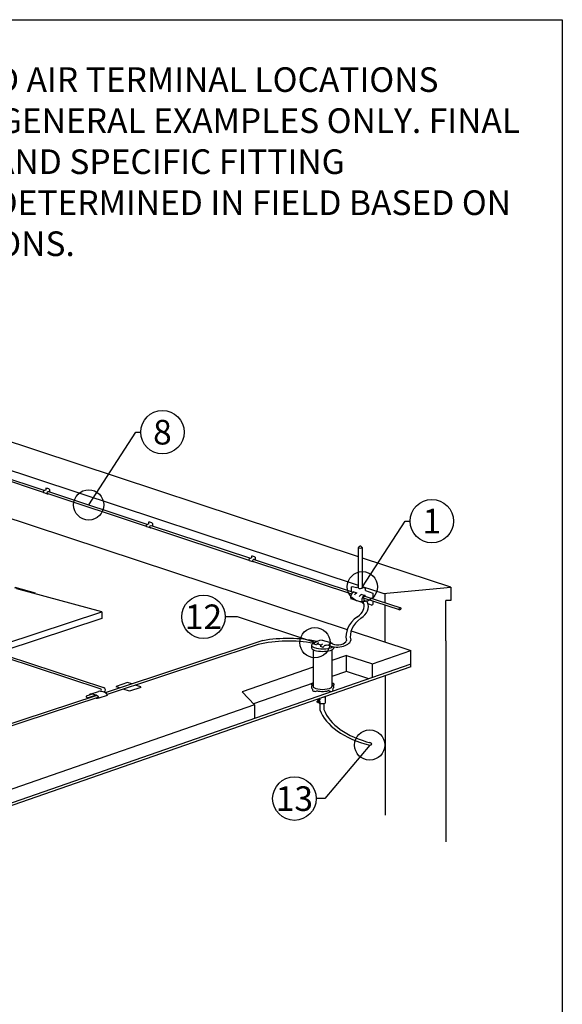
# Model space of a CAD drawing. Extents: x -2.63 to 2.63, y -1.93 to 1.93.
# Drawn here: x 1.51 to 2.63, y -0.1 to 1.93 of the extents above; entities that cross this region are included whole.
import ezdxf
from ezdxf.enums import TextEntityAlignment as Align

# ---------------------------------------------------------------- set-up
doc = ezdxf.new("R2010")
doc.units = 0
doc.header["$LTSCALE"] = 0.3
doc.header["$MEASUREMENT"] = 0
doc.layers.get('0').update_dxf_attribs({"linetype": 'CONTINUOUS'})
doc.styles.add('CAT2', font='arial.ttf')
doc.dimstyles.new('Elevation Leader', dxfattribs={"dimtxt": 0.18, "dimasz": 0.125, "dimexe": 0.18, "dimexo": 0.0625, "dimgap": 0.09, "dimtad": 0, "dimtih": 1, "dimtoh": 1, "dimdec": 4, "dimzin": 0, "dimdsep": 46, "dimtxsty": 'Standard', "dimcen": 0.09, "dimadec": 0, "dimazin": 0, "dimtfac": 1, "dimtdec": 4, "dimtofl": 0, "dimtmove": 0, "dimatfit": 3, "dimldrblk": 'SMALL', "dimfxl": 1, "dimtolj": 1, "dimtzin": 0, "dimarcsym": 0})

# ---------------------------------------------------------------- blocks, each defined once
blk = doc.blocks.new('_Small')
at = {"color": 0, "linetype": 'ByBlock', "lineweight": -2}
blk.add_circle((0, 0), 0.25, dxfattribs=at)

msp = doc.modelspace()

# ---------------------------------------------------------------- linework, layer by layer
at = {"extrusion": (0, -0.759072, -0.651007)}
for p, q in [((0.1869, 1.3309, -1.8394), (2.184, 0.672, -0.7092)), ((2.1921, 0.6693, -0.7046), (2.3157, 0.6286, -0.6347)), ((2.1828, 0.6187, -0.6177), (2.2364, 0.601, -0.5874)), ((1.9671, 0.5437, -0.4892), (1.9923, 0.5163, -0.4421))]:
    msp.add_line(p, q, dxfattribs=at)
at = {"extrusion": (0.836512, 0.275977, -0.473376)}
for p, q in [((2.207, 0.8226, -0.6784), (1.0159, 1.2155, -1.3525)), ((2.3984, 0.7594, -0.5701), (2.2153, 0.8198, -0.6737)), ((2.3984, 0.7594, -0.5701), (2.3984, 0.7318, -0.5938)), ((2.3879, 0.6488, -0.665), (2.3879, 0.2338, -1.0209))]:
    msp.add_line(p, q, dxfattribs=at)
at = {"extrusion": (-0.296134, 0.586194, 0.75411)}
for p, q in [((2.207, 0.7632, -0.6105), (1.0159, 1.1561, -1.2845)), ((2.2584, 0.7462, -0.5814), (2.2153, 0.7604, -0.6058)), ((2.2584, 0.7462, -0.5814), (2.3984, 0.7594, -0.5701))]:
    msp.add_line(p, q, dxfattribs=at)
for p, q in [((1.3505, 1.0236, -1.3591), (1.5556, 0.9559, -1.3591)), ((1.354, 1.0271, -1.3591), (1.5592, 0.9594, -1.3591)), ((1.5611, 0.9601, -1.3591), (1.5581, 0.959, -1.3591)), ((1.5611, 0.9638, -1.3591), (1.5611, 0.9601, -1.3591)), ((1.5665, 0.957, -1.3591), (1.5655, 0.9567, -1.3591)), ((1.5665, 0.957, -1.3591), (1.7717, 0.8893, -1.3591)), ((1.5688, 0.9615, -1.3591), (1.5688, 0.9562, -1.3591)), ((1.5565, 0.9551, -1.3591), (1.5566, 0.9551, -1.3591)), ((1.5566, 0.9551, -1.3591), (1.5566, 0.9551, -1.3591)), ((1.5566, 0.9551, -1.3591), (1.5639, 0.9527, -1.3591)), ((1.563, 0.9535, -1.3591), (1.7681, 0.8858, -1.3591)), ((1.769, 0.885, -1.3591), (1.7764, 0.8826, -1.3591)), ((1.769, 0.885, -1.3591), (1.769, 0.885, -1.3591)), ((1.769, 0.885, -1.3591), (1.769, 0.885, -1.3591)), ((1.7736, 0.89, -1.3591), (1.7706, 0.8889, -1.3591)), ((1.7736, 0.8937, -1.3591), (1.7736, 0.89, -1.3591)), ((1.7755, 0.8834, -1.3591), (1.9805, 0.8157, -1.3591)), ((1.779, 0.8869, -1.3591), (1.778, 0.8866, -1.3591)), ((1.779, 0.8869, -1.3591), (1.9841, 0.8192, -1.3591)), ((1.7812, 0.8914, -1.3591), (1.7813, 0.8861, -1.3591)), ((2.207, 0.8411, -1.2002), (2.2093, 0.8435, -1.2002)), ((2.207, 0.7578, -1.2002), (2.207, 0.8411, -1.2002)), ((2.213, 0.8435, -1.2002), (2.2153, 0.8411, -1.2002)), ((2.2153, 0.7579, -1.2002), (2.2153, 0.8412, -1.2002)), ((1.9814, 0.8149, -1.3591), (1.9815, 0.8149, -1.3591)), ((1.9815, 0.8149, -1.3591), (1.9889, 0.8125, -1.3591)), ((1.9815, 0.8149, -1.3591), (1.9815, 0.8149, -1.3591)), ((1.9861, 0.8199, -1.3591), (1.9831, 0.8189, -1.3591)), ((1.986, 0.8236, -1.3591), (1.9861, 0.8199, -1.3591)), ((1.9914, 0.8168, -1.3591), (1.9905, 0.8165, -1.3591)), ((1.9914, 0.8168, -1.3591), (2.1963, 0.7492, -1.3591)), ((1.9937, 0.8213, -1.3591), (1.9937, 0.816, -1.3591)), ((1.9879, 0.8133, -1.3591), (2.193, 0.7456, -1.3591)), ((2.1923, 0.7605, -1.2002), (2.1949, 0.7613, -1.2002)), ((2.1923, 0.7605, -1.2002), (2.1923, 0.7505, -1.2002)), ((2.1949, 0.7613, -1.2002), (2.203, 0.7587, -1.2002)), ((2.2153, 0.7597, -1.2002), (2.2218, 0.7575, -1.2002)), ((2.2218, 0.7524, -1.2002), (2.2218, 0.7575, -1.2002)), ((1.5381, 0.7467, -1.1993), (1.5398, 0.7473, -1.1993)), ((2.2152, 0.7276, -1.2002), (2.1922, 0.7352, -1.2002)), ((2.1974, 0.7501, -1.2002), (2.2041, 0.7479, -1.2002)), ((2.214, 0.7447, -1.2002), (2.2209, 0.7424, -1.2002)), ((2.2169, 0.7377, -1.3591), (2.2913, 0.7132, -1.3591)), ((2.2182, 0.7357, -1.2002), (2.2182, 0.731, -1.2002)), ((2.2209, 0.7418, -1.2002), (2.2188, 0.7402, -1.2002)), ((2.2203, 0.7413, -1.3591), (2.2949, 0.7167, -1.3591)), ((2.2218, 0.7524, -1.2002), (2.2368, 0.7474, -1.2002)), ((2.2368, 0.7474, -1.2002), (2.2368, 0.7359, -1.2002)), ((2.2173, 0.7274, -1.2002), (2.2176, 0.7272, -1.2002)), ((2.2341, 0.7227, -1.2002), (2.2273, 0.725, -1.2002)), ((2.2341, 0.7227, -1.2002), (2.2368, 0.7236, -1.2002)), ((2.2368, 0.7312, -1.2002), (2.2368, 0.7236, -1.2002)), ((2.3984, 0.7318, -0.5938), (2.3879, 0.7318, -0.5938)), ((1.474, 0.642, -0.6177), (1.6765, 0.7088, -0.7323)), ((2.0097, 0.6491, -1.2002), (1.6838, 0.5416, -1.2002)), ((1.9999, 0.6412, -1.2002), (1.6877, 0.5382, -1.2002)), ((2.1102, 0.6395, -1.2307), (2.1102, 0.6344, -1.2307)), ((2.1201, 0.6403, -1.2307), (2.115, 0.642, -1.2307)), ((2.1225, 0.6428, -1.2307), (2.1302, 0.6402, -1.2307)), ((2.1285, 0.6375, -1.2307), (2.1337, 0.6358, -1.2307)), ((2.132, 0.6503, -1.2307), (2.1473, 0.6457, -1.2307)), ((2.1354, 0.6373, -1.2307), (2.1345, 0.6359, -1.2307)), ((2.1409, 0.6396, -1.2307), (2.1466, 0.6415, -1.2307)), ((2.1533, 0.6435, -1.2307), (2.1473, 0.6457, -1.2307)), ((2.2622, 0.6462, -0.665), (2.2622, 0.6488, -0.665)), ((1.474, 0.6154, -1.2002), (1.6745, 0.5493, -1.2002)), ((1.4792, 0.6184, -1.2002), (1.6803, 0.552, -1.2002)), ((2.1136, 0.6304, -1.2307), (2.1136, 0.5545, -1.2307)), ((2.1524, 0.6304, -1.2307), (2.1524, 0.5545, -1.2307)), ((2.1828, 0.5854, -0.6177), (2.1828, 0.6187, -0.6177)), ((2.2364, 0.601, -0.5874), (2.3157, 0.6286, -0.6347)), ((2.3157, 0.6006, -0.6969), (2.3157, 0.6286, -0.6969)), ((2.2364, 0.573, -0.6496), (2.2364, 0.601, -0.6496)), ((2.3157, 0.5953, -0.6969), (2.3157, 0.6006, -0.6969)), ((2.2286, 0.5703, -0.645), (2.1828, 0.5854, -0.6177)), ((2.2622, 0.5767, -0.665), (2.2622, 0.2883, -0.665)), ((1.7302, 0.5624, -1.3687), (1.7066, 0.5546, -1.3687)), ((1.7066, 0.5546, -1.3687), (1.7066, 0.5537, -1.3687)), ((1.7136, 0.5514, -1.3687), (1.7066, 0.5537, -1.3687)), ((1.7387, 0.5597, -1.3687), (1.7302, 0.5624, -1.3687)), ((1.7575, 0.5525, -1.3687), (1.7339, 0.5447, -1.3687)), ((1.7575, 0.5535, -1.3687), (1.7457, 0.5573, -1.3687)), ((1.7575, 0.5525, -1.3687), (1.7575, 0.5535, -1.3687)), ((2.1102, 0.5545, -1.2307), (2.1102, 0.5519, -1.2307)), ((2.1559, 0.5545, -1.2307), (2.1559, 0.5519, -1.2307)), ((2.1559, 0.5545, -1.2307), (2.1559, 0.5519, -1.2307)), ((1.6664, 0.5358, -1.2002), (1.4098, 0.4512, -1.2002)), ((1.6704, 0.5325, -1.2002), (1.4134, 0.4477, -1.2002)), ((1.6566, 0.5386, -0.9726), (1.6446, 0.5346, -0.9726)), ((1.6648, 0.5366, -0.9726), (1.6484, 0.5312, -0.9726)), ((1.7339, 0.5447, -1.3687), (1.7207, 0.5491, -1.3687)), ((2.1386, 0.5336, -1.2307), (2.1384, 0.5337, -1.2307)), ((2.1386, 0.5333, -1.2307), (2.1386, 0.5336, -1.2307)), ((2.1386, 0.5333, -1.2307), (2.1386, 0.5202, -1.2307)), ((1.9923, 0.5163, -0.4421), (1.9923, 0.4883, -0.4421)), ((2.1258, 0.5261, -1.2307), (2.1258, 0.5244, -1.2307)), ((2.1258, 0.5206, -1.2307), (2.1258, 0.5202, -1.2307)), ((2.1276, 0.5193, -1.2307), (2.1276, 0.5063, -1.2307)), ((2.1358, 0.5193, -1.2307), (2.1358, 0.5068, -1.2307))]:
    msp.add_line(p, q)
at = {"extrusion": (0.836512, -0.275977, 0.473376)}
for p, q in [((1.5381, 0.7467, -1.2445), (1.4971, 0.7579, -1.2002)), ((1.5398, 0.7473, -1.2458), (1.4976, 0.7588, -1.2002)), ((1.6765, 0.7088, -0.7323), (1.5013, 0.7565, -0.5428)), ((2.3984, 0.7594, -0.5701), (2.3984, 0.7318, -0.5938)), ((2.3879, 0.6488, -0.665), (2.3879, 0.7318, -0.5938)), ((1.6765, 0.6949, -0.7442), (1.474, 0.6281, -0.6296)), ((1.6765, 0.7088, -0.7323), (1.6765, 0.6949, -0.7442)), ((2.3879, 0.6488, -0.665), (2.3879, 0.2338, -1.0209)), ((2.1828, 0.6187, -0.6177), (2.1524, 0.6081, -0.5996)), ((2.3157, 0.5953, -0.6969), (0.4203, -0.0629, 0.4322)), ((2.1136, 0.5946, -0.5765), (1.9671, 0.5437, -0.4892)), ((2.3157, 0.6006, -0.6969), (2.1055, 0.5276, -0.5717)), ((2.1828, 0.5854, -0.6177), (2.1524, 0.5749, -0.5996)), ((2.1136, 0.5614, -0.5765), (1.9902, 0.5185, -0.503)), ((2.1136, 0.5614, -0.5765), (2.1124, 0.561, -0.5758)), ((2.1055, 0.5276, -0.5717), (0.4203, -0.0577, 0.4322)), ((1.9923, 0.5163, -0.4421), (0.4203, -0.0297, 0.4911))]:
    msp.add_line(p, q, dxfattribs=at)
at = {"extrusion": (-0.836512, 0.275977, -0.473376)}
for p, q in [((2.2622, 0.7275, -0.5975), (2.2622, 0.7466, -0.5811)), ((2.2622, 0.6488, -0.665), (2.2622, 0.7228, -0.6015))]:
    msp.add_line(p, q, dxfattribs=at)
at = {"extrusion": (-0.104047, 0.813973, 0.571508)}
for p, q in [((1.6528, 0.5384, -0.9726), (1.67, 0.5443, -0.9726)), ((1.6648, 0.5302, -0.9726), (1.6648, 0.5302, -0.9726)), ((1.671, 0.531, -0.9726), (1.6882, 0.5368, -0.9726))]:
    msp.add_line(p, q, dxfattribs=at)
at = {"linetype": 'Continuous'}
for p, q in [((2.1247, 0.529, -1.2307), (2.1264, 0.5278, -1.2307)), ((2.128, 0.5283, -1.2307), (2.1263, 0.5295, -1.2307)), ((2.122, 0.5276, -1.2307), (2.122, 0.528, -1.2307)), ((2.1242, 0.526, -1.2307), (2.122, 0.5276, -1.2307)), ((2.1236, 0.5243, -1.2307), (2.122, 0.5238, -1.2307)), ((2.122, 0.5238, -1.2307), (2.1242, 0.5239, -1.2307)), ((2.122, 0.5221, -1.2307), (2.122, 0.5238, -1.2307)), ((2.1242, 0.5205, -1.2307), (2.122, 0.5221, -1.2307)), ((2.1258, 0.5244, -1.2307), (2.1236, 0.5243, -1.2307)), ((2.1264, 0.5261, -1.2307), (2.1242, 0.526, -1.2307)), ((2.1242, 0.5239, -1.2307), (2.1258, 0.5244, -1.2307)), ((2.1242, 0.5239, -1.2307), (2.1264, 0.5223, -1.2307)), ((2.1264, 0.5206, -1.2307), (2.1242, 0.5205, -1.2307)), ((2.128, 0.5228, -1.2307), (2.1258, 0.5244, -1.2307)), ((2.1264, 0.5278, -1.2307), (2.128, 0.5283, -1.2307)), ((2.1264, 0.5278, -1.2307), (2.1264, 0.5261, -1.2307)), ((2.1264, 0.5261, -1.2307), (2.128, 0.5267, -1.2307)), ((2.1264, 0.5223, -1.2307), (2.128, 0.5228, -1.2307)), ((2.1264, 0.5223, -1.2307), (2.1264, 0.5206, -1.2307)), ((2.128, 0.5212, -1.2307), (2.1264, 0.5206, -1.2307)), ((2.128, 0.5267, -1.2307), (2.128, 0.5283, -1.2307)), ((2.128, 0.5212, -1.2307), (2.128, 0.5228, -1.2307))]:
    msp.add_line(p, q, dxfattribs=at)
msp.add_lwpolyline([(-2.6286, 1.9318), (2.6286, 1.9318), (2.6286, -1.9318), (-2.6286, -1.9318)], close=True)
for centre in [(1.802, 1.0797, -0.9209), (2.3589, 0.896, -0.6058), (1.8869, 0.6984, -1.2307), (2.0748, 0.3228, -1.2307)]:
    msp.add_circle(centre, 0.0449)
for centre, major_axis, start_param, end_param in [((1.5579, 0.9562, -1.3591), (-0.00235, 0), -0.18812, 0.962364), ((1.5621, 0.9561, -1.3591), (-0.00655, 0), -0.936553, -0.104346), ((1.5617, 0.9592, -1.3591), (-0.00812, 0), 3.665115, 4.789236), ((1.5695, 0.9537, -1.3591), (-0.00655, 0), -0.936553, -0.104346), ((1.5653, 0.9538, -1.3591), (0.00235, 0), 2.953473, 4.993828), ((1.7704, 0.8861, -1.3591), (-0.00235, 0), -0.18812, 0.962364), ((1.7746, 0.886, -1.3591), (-0.00655, 0), -0.936553, -0.104346), ((1.7742, 0.8891, -1.3591), (0.00812, 0), 0.523522, 1.647644), ((1.7777, 0.8837, -1.3591), (0.00235, 0), 2.953473, 4.993828), ((1.7819, 0.8836, -1.3591), (0.00655, 0), 2.205039, 3.037247), ((2.211, 0.845, -1.2002), (0.00794, 0), 4.178705, 5.283622), ((2.2111, 0.843, -1.2002), (0.00205, 0), 0.465716, 2.675877), ((1.9828, 0.816, -1.3591), (-0.00235, 0), -0.18812, 0.962364), ((1.987, 0.8159, -1.3591), (-0.00655, 0), -0.936553, -0.104346), ((1.9867, 0.819, -1.3591), (-0.00812, 0), 3.665115, 4.789236), ((1.9902, 0.8136, -1.3591), (0.00235, 0), 2.953473, 4.993828), ((1.9944, 0.8135, -1.3591), (-0.00655, 0), -0.936553, -0.104346), ((2.2111, 0.7609, -1.2002), (0.00685, 0), 4.070264, 5.378204), ((2.2203, 0.7397, -1.2002), (0.0292, 0), 2.470219, 3.417665), ((2.2156, 0.7406, -1.2002), (-0.0173, 0), -0.841349, -0.220152), ((2.2283, 0.7367, -1.2002), (0.02, 0), 2.359293, 2.900462), ((2.2461, 0.7321, -1.2002), (-0.0322, 0), -0.412141, 0.132422), ((2.2352, 0.7343, -1.2002), (-0.0206, 0), -0.746846, -0.44569), ((2.2244, 0.7378, -1.2002), (0.00714, 0), 2.483392, 3.656112), ((2.2206, 0.742, -1.2002), (0.000846, 0), 1.297084, 2.482692), ((2.2204, 0.7421, -1.2002), (-0.00077, 0), 2.335531, 4.064763), ((2.162, 0.7199, -1.2002), (0.057, 0), -0.715343, 0.223671), ((2.162, 0.7199, -1.2002), (-0.0659, 0), 2.431331, 3.365264), ((2.2249, 0.7301, -1.2002), (0.0107, 0), 3.217911, 3.865627), ((2.2212, 0.7286, -1.2002), (0.0044, 0), 2.916666, 3.646038), ((2.2257, 0.7282, -1.2002), (0.00894, 0), 2.561947, 2.965546), ((2.2188, 0.729, -1.2002), (-0.00541, 0), 1.214168, 1.446324), ((2.2176, 0.7261, -1.2002), (0.00948, 0), 0.420597, 1.507958), ((2.2994, 0.6581, -1.2002), (0.118, 0), 2.49775, 3.268117), ((2.2994, 0.6581, -1.2002), (-0.1091, 0), -0.641096, 0.130208), ((2.0611, 0.5582, -1.2307), (-0.1671, 0), 4.345188, 5.024823), ((2.0632, 0.5535, -1.2307), (-0.1659, 0), 4.399456, 5.10375), ((2.1181, 0.6395, -1.2307), (0.00791, 0), 2.519258, 3.141593), ((2.1181, 0.6395, -1.2307), (-0.00791, 0), 0, 0.622334), ((2.1181, 0.6344, -1.2307), (-0.00791, 0), 0, 0.622334), ((2.1252, 0.6366, -1.2307), (0.0167, 0), 2.060956, 2.519258), ((2.1343, 0.6533, -1.2307), (0.0367, 0), 4.045598, 5.128943), ((2.1252, 0.6373, -1.2307), (0.0167, 0), 3.763927, 4.18879), ((2.1157, 0.6423, -1.2307), (-0.000795, 0), -0.469529, 0.578751), ((2.136, 0.6375, -1.2307), (-0.0228, 0), -1.39135, -0.385673), ((2.1238, 0.6402, -1.2307), (0.00374, 0), 2.876764, 3.068507), ((2.1362, 0.6377, -1.2307), (-0.0168, 0), -0.801045, -0.316985), ((2.1326, 0.6407, -1.2307), (0.0107, 0), 2.534509, 2.786294), ((2.1289, 0.6378, -1.2307), (0.000617, 0), 2.728751, 3.99951), ((2.1442, 0.6351, -1.2307), (-0.0166, 0), -0.803677, -0.306863), ((2.134, 0.6361, -1.2307), (-0.000526, 0), -0.335385, 2.641437), ((2.1409, 0.6363, -1.2307), (0.0058, 0), 1.570079, 2.844019), ((2.1633, 0.652, -1.2002), (0.0282, 0), 3.941345, 6.155712), ((2.1505, 0.6412, -1.2307), (-0.00387, 0), 3.875228, 6.141754), ((2.1408, 0.6424, -1.2307), (-0.0167, 0), 2.094395, 2.467076), ((2.1408, 0.6373, -1.2307), (-0.0167, 0), 2.094395, 2.9512), ((2.1641, 0.6512, -1.2002), (-0.0185, 0), 0.945913, 2.988431), ((2.1527, 0.6431, -1.2307), (0.00102, 0), -0.86627, 0.891553), ((2.133, 0.6488, -1.2307), (0.0382, 0), 4.275746, 5.149032), ((1.6701, 0.5469, -0.9726), (-0.00602, 0), 2.287264, 3.960874), ((1.6702, 0.5465, -0.9726), (-0.014, 0), 2.60217, 3.934212), ((2.1132, 0.5589, -1.2307), (-0.00368, 0), 4.616854, 7.390773), ((2.1181, 0.5545, -1.2307), (0.00791, 0), 2.519258, 3.141593), ((2.1186, 0.5519, -1.2307), (-0.00841, 0), 0.00944, 0.750936), ((2.1252, 0.5515, -1.2307), (-0.0167, 0), -0.801363, -0.622334), ((2.1203, 0.5545, -1.2307), (-0.00672, 0), 0, 0.622334), ((2.133, 0.5645, -1.2307), (0.0281, 0), 4.00865, 5.416128), ((2.1457, 0.5545, -1.2307), (0.00672, 0), -0.622334, 0), ((2.1527, 0.5587, -1.2307), (-0.00449, 0), 2.102295, 4.782022), ((2.148, 0.5545, -1.2307), (0.00791, 0), 0, 0.968867), ((2.1474, 0.5519, -1.2307), (0.00841, 0), -0.750936, -0.00944), ((1.6485, 0.5336, -0.9726), (0.00428, 0), 2.734891, 4.677649), ((1.6558, 0.5361, -0.9726), (-0.00507, 0), -0.937142, -0.188423), ((1.6547, 0.5366, -0.9726), (-0.00368, 0), 4.678832, 5.248951), ((1.6538, 0.5284, -0.9726), (0.0182, 0), 0.263207, 1.512014), ((1.6655, 0.5368, -0.9726), (-0.0116, 0), 1.513577, 2.070209), ((1.6722, 0.5416, -0.9726), (-0.00521, 0), 4.207484, 5.15018), ((1.6721, 0.5347, -0.9726), (-0.0168, 0), 3.408612, 4.556326), ((1.6875, 0.5371, -0.9726), (-0.000831, 0), 2.465528, 3.439273), ((2.1172, 0.5474, -1.2307), (0.00528, 0), 2.691871, 5.587336), ((2.1299, 0.5595, -1.2307), (-0.0261, 0), 1.23219, 1.336059), ((2.133, 0.5669, -1.2307), (0.0394, 0), 4.477651, 4.712389), ((2.133, 0.5669, -1.2307), (-0.0394, 0), 1.570796, 1.805534), ((2.1322, 0.5377, -1.2307), (0.00963, 0), -1.321307, -0.841671), ((2.1361, 0.5595, -1.2307), (-0.0261, 0), 1.805534, 1.909402), ((2.1455, 0.5442, -1.2307), (0.00224, 0), 1.047198, 1.909402), ((2.1503, 0.5469, -1.2307), (-0.00455, 0), 0.652739, 3.889317), ((2.1322, 0.5252, -1.2307), (-0.0109, 0), 0.939102, 2.202491), ((2.3001, 0.5257, -1.2307), (0.1758, 0), 3.335818, 4.304786), ((2.3001, 0.5257, -1.2307), (-0.1676, 0), 0.198941, 1.158894), ((2.2302, 0.436, -1.2307), (-0.00442, 0), 1.618151, 4.562081)]:
    msp.add_ellipse(centre, major_axis=major_axis, ratio=0.571429, start_param=start_param, end_param=end_param)
at = {"extrusion": (0, 0, -1)}
for centre, major_axis, ratio, start_param, end_param in [((2.2112, 0.7579, -1.2002), (-0.00841, 0.00033), 0.260538, 0.198008, 1.033873), ((2.2931, 0.7149, -1.3591), (0.00256, 0.00108), 0.591282, -0.2751835041779322, 6.008001803001654)]:
    msp.add_ellipse(centre, major_axis=major_axis, ratio=ratio, start_param=start_param, end_param=end_param, dxfattribs=at)

# ---------------------------------------------------------------- texts
at = {"style": 'CAT2'}
for s, height, p in [('8', 0.0509, (1.802, 1.0797, -0.9209)), ('1', 0.0509, (2.3589, 0.896, -0.6058)), ('12', 0.05086, (1.8869, 0.6984, -1.2307)), ('13', 0.05086, (2.0748, 0.3228, -1.2307))]:
    msp.add_text(s, height=height, dxfattribs=at).set_placement(p, align=Align.MIDDLE_CENTER)
at = {"insert": (0.7496, 1.8335), "char_height": 0.0508588, "width": 1.852133, "attachment_point": 1, "style": 'CAT2'}
msp.add_mtext('BONDING DETAILS AND AIR TERMINAL LOCATIONS SHOWN ARE TYPICAL, GENERAL EXAMPLES ONLY. FINAL EXTENT OF BONDING AND SPECIFIC FITTING APPLICATIONS TO BE DETERMINED IN FIELD BASED ON ACTUAL SITE CONDITIONS.', dxfattribs=at)

# ---------------------------------------------------------------- leaders
for points in [[(1.6497, 0.9295, -0.9209), (1.7472, 1.0797, -0.9209), (1.7571, 1.0797, -0.9209)], [(2.2153, 0.7604, -0.6058), (2.3041, 0.896, -0.6058), (2.314, 0.896, -0.6058)], [(2.1173, 0.645, -1.2307), (1.9573, 0.6984, -1.2307), (1.9319, 0.6984, -1.2307)], [(2.2304, 0.4335, -1.2307), (2.1375, 0.3228, -1.2307), (2.1198, 0.3228, -1.2307)]]:
    msp.add_leader(points, dimstyle='Elevation Leader', override={"dimgap": 0.09, "dimtad": 0})

doc.saveas('drawing.dxf')
